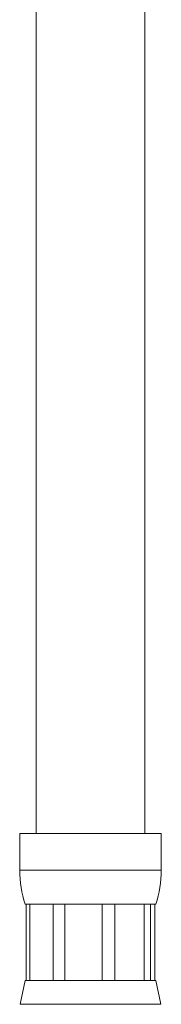
# Model space of a CAD drawing. Units: millimetres. Extents: x -266 to 487, y -424 to 650.
# Drawn here: x 19 to 32, y -150 to -60 of the extents above; entities that cross this region are included whole.
import ezdxf

# ---------------------------------------------------------------- set-up
doc = ezdxf.new("R2010")
doc.units = ezdxf.units.MM

msp = doc.modelspace()

# ---------------------------------------------------------------- linework, layer by layer
at = {"color": 7, "linetype": 'Continuous', "lineweight": 18}
for p, q in [((30.733, -134.44), (30.733, 137.04)), ((20.733, 115.04), (20.733, -134.44)), ((19.233, -134.44), (19.233, -137.818)), ((19.233, -134.44), (32.233, -134.44)), ((32.233, -137.818), (32.233, -134.44)), ((19.233, -137.818), (32.233, -137.818)), ((19.733, -140.94), (19.826, -140.94)), ((19.826, -140.94), (20.167, -140.94)), ((19.826, -147.94), (19.826, -140.94)), ((20.167, -140.94), (22.303, -140.94)), ((20.167, -140.94), (20.167, -147.94)), ((22.303, -140.94), (23.383, -140.94)), ((22.303, -147.94), (22.303, -140.94)), ((23.383, -140.94), (26.789, -140.94)), ((23.383, -140.94), (23.383, -147.94)), ((26.789, -140.94), (27.975, -140.94)), ((26.789, -147.94), (26.789, -140.94)), ((27.975, -140.94), (30.656, -140.94)), ((27.975, -140.94), (27.975, -147.94)), ((30.656, -140.94), (31.253, -140.94)), ((30.656, -147.94), (30.656, -140.94)), ((31.253, -140.94), (31.733, -140.94)), ((31.253, -140.94), (31.253, -147.94)), ((31.639, -147.94), (31.639, -140.94)), ((19.733, -147.94), (19.266, -150.127)), ((19.733, -147.94), (19.826, -147.94)), ((19.826, -147.94), (20.167, -147.94)), ((20.167, -147.94), (22.303, -147.94)), ((22.303, -147.94), (23.383, -147.94)), ((23.383, -147.94), (26.789, -147.94)), ((26.789, -147.94), (27.975, -147.94)), ((27.975, -147.94), (30.656, -147.94)), ((30.656, -147.94), (31.253, -147.94)), ((31.253, -147.94), (31.733, -147.94)), ((32.2, -150.127), (31.733, -147.94)), ((19.266, -150.127), (32.2, -150.127))]:
    msp.add_line(p, q, dxfattribs=at)
for centre, start, end in [((29.233, -137.818), 180, 198.19487), ((22.233, -137.818), 341.80513, 0)]:
    msp.add_arc(centre, 10, start, end, dxfattribs=at)

doc.saveas('drawing.dxf')
